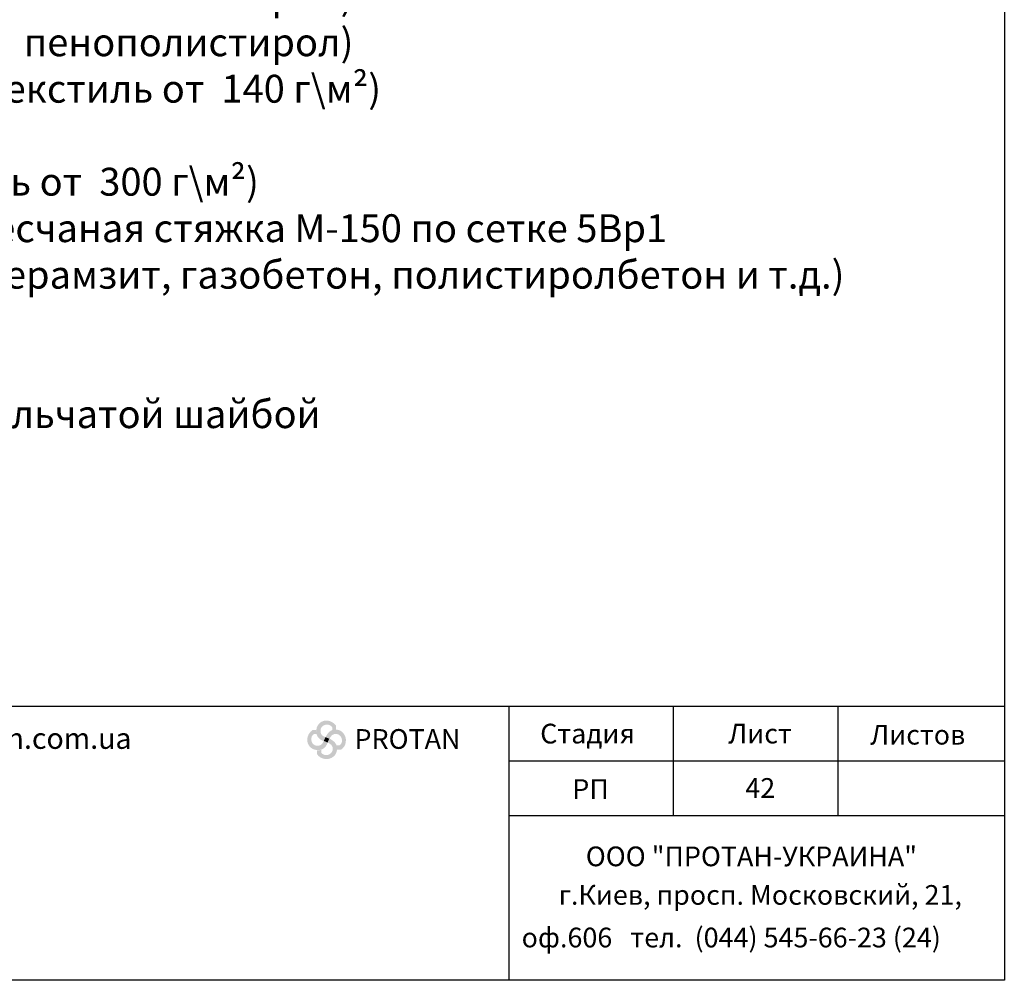
# Model space of a CAD drawing. Units: inches. Extents: x 3035 to 5852, y 17 to 4232.
# Drawn here: x 4440 to 5852, y 17 to 1395 of the extents above; entities that cross this region are included whole.
import ezdxf

# ---------------------------------------------------------------- set-up
doc = ezdxf.new("R2010")
doc.units = ezdxf.units.IN
doc.header["$MEASUREMENT"] = 0
doc.layers.add('5', color=5, linetype='Continuous')
doc.layers.add('Слой1', color=7, linetype='Continuous', lineweight=25)
doc.styles.add('style1', font='txt', dxfattribs={"oblique": 15})
doc.styles.add('style2', font='ARIALI.TTF', dxfattribs={"height": 25})

msp = doc.modelspace()

# ---------------------------------------------------------------- hatches: boundary and pattern name
at = {"layer": '5', "linetype": 'Continuous', "lineweight": 15}
for points in [[(4881.2, 389.5, 0.419316), (4865.1, 376.5, 0.404538), (4875.6, 360.4, -0.002607), (4875.9, 360.3, 0.008984), (4877.6, 364.2, -0.018496), (4878.2, 365.8, -0.007991), (4874.8, 367.4, -0.284598), (4871.2, 374, -0.284479), (4874.5, 382, -0.220591), (4884, 383.2, -0.141187), (4887.9, 379.7), (4887.9, 376.3), (4887.8, 375.9, -0.122003), (4893.5, 376.5), (4893.5, 376.7), (4893.5, 382, 0.216145)], [(4861.8, 370.2), (4865.3, 370.2), (4865.5, 370.2, -0.104133), (4864.9, 375.8), (4859.5, 375.8, 0.216145), (4852.1, 363.5, 0.419316), (4865.1, 347.4, 0.404538), (4881.1, 357.9, -0.00475), (4881.3, 358.5, 0.044959), (4875.9, 360.9, -0.008765), (4874.1, 357.2, -0.284598), (4867.5, 353.6, -0.284479), (4859.6, 356.9, -0.220591), (4858.4, 366.3, -0.141187)], [(4897, 369.4, -0.230901), (4901.8, 362.2, -0.298156), (4898.2, 353.8), (4894.2, 353.8, -0.127194), (4894.8, 347.9, -0.004247), (4894.8, 347.7), (4900.3, 347.7, 0.233389), (4907.3, 358.6, 0.227232), (4903.8, 371.5, 0.224843), (4893.7, 376.5, 0.211579), (4884.4, 373.9, 0.110833), (4878.3, 365.8, 0.009759), (4882.5, 363.9, -0.015815), (4883.9, 363.4, -0.04634), (4887.4, 368.4, -0.313221)], [(4894.7, 348.2, 0.211579), (4892.2, 357.5, 0.113547), (4883.8, 363.7, 0.045785), (4881.3, 358.2, -0.049315), (4886.7, 354.5, -0.313221), (4887.7, 344.9, -0.230901), (4880.5, 340.1, -0.298156), (4872.1, 343.7), (4872.1, 347.6, -0.113311), (4866, 347), (4866, 341.6, 0.233389), (4876.9, 334.6, 0.227232), (4889.8, 338, 0.224843)], [(4883.7, 363.4, 0.015815), (4882.4, 364, -0.009759), (4878.1, 365.8, 0.018496), (4877.5, 364.2, -0.008984), (4875.8, 360.3, -0.044959), (4881.2, 357.9, -0.045785)]]:
    msp.add_hatch(color=150, dxfattribs=at).paths.add_polyline_path(points)

# ---------------------------------------------------------------- linework, layer by layer
at = {"layer": 'Слой1'}
for points in [[(5851.9, 4231.7), (5851.9, 17), (5847.3, 17)], [(5851.9, 409.9), (3034.7, 409.9)], [(5141.4, 409.9), (5141.4, 17)], [(5377.1, 409.9), (5377.1, 252.7)], [(5612.9, 409.9), (5612.9, 252.7)], [(5851.9, 331.3), (5141.4, 331.3)], [(5851.9, 252.7), (5141.4, 252.7)], [(5851.9, 17), (3034.7, 17)]]:
    msp.add_lwpolyline(points, dxfattribs=at)

# ---------------------------------------------------------------- texts
at = {"color": 0, "lineweight": 5, "insert": (3605.2, 1582.5), "char_height": 40, "width": 2162.976, "attachment_point": 1, "style": 'style2'}
msp.add_mtext('1 - балласт (пригрузочный слой)\\P2 - фильтрационный слой (геотекстиль от  300 г\\\\м²)\\P3 - утеплитель (экструзионный пенополистирол)\\P4 - утеплитель (экструзионный пенополистирол)\\P5 - разделительный слой (геотекстиль от  140 г\\\\м²)\\P6 - ПВХ-мембрана  PROTAN G\\P7 - защитный слой (геотекстиль от  300 г\\\\м²)\\P8 - армированная цементно-песчаная стяжка М-150 по сетке 5Вр1 \\P9 - уклонообразующий слой (керамзит, газобетон, полистиролбетон и т.д.)\\P10 - бетон\\P11 - сварной шов\\P12 - крепёжный элемент с тарельчатой шайбой\\P13 - листоуловитель\\P14 - уплотнение \\P15 - водосточная воронка', dxfattribs=at)
at = {"layer": 'Слой1', "color": 150, "lineweight": 18}
for s, height, style, p in [('http://www.protan.com.ua', 30, 'style2', (4081.9, 349)), ('PROTAN', 28.29, 'style1', (4919.8, 349))]:
    msp.add_text(s, height=height, dxfattribs=dict(at, style=style)).set_placement(p)
at = {"layer": 'Слой1', "lineweight": 5, "style": 'style2'}
for s, height, p in [('Стадия', 28.29, (5186.2, 356.7)), ('Лист', 28.29, (5456, 356.7)), ('Листов', 28.29, (5659.6, 355.1)), ('РП', 28.29, (5232.2, 277.2)), ('42', 28.29, (5480.4, 278.7)), ('ООО "ПРОТАН-УКРАИНА"', 28.288, (5251.6, 180.6)), ('г.Киев, просп. Московский, 21,', 28.288, (5212.6, 125.3)), (' оф.606   тел.  (044) 545-66-23 (24) ', 28.288, (5150.9, 64.2))]:
    msp.add_text(s, height=height, dxfattribs=at).set_placement(p)

doc.saveas('drawing.dxf')
